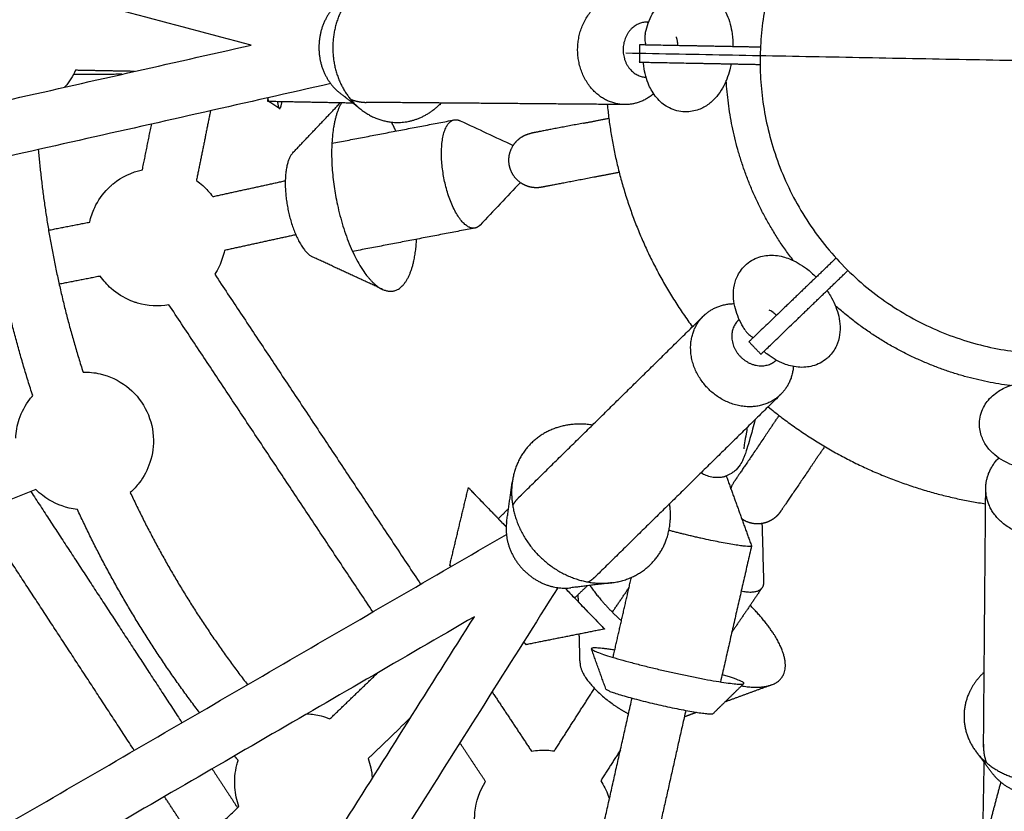
# Model space of a CAD drawing. Units: millimetres. Extents: x -7318 to 6617, y -21199 to 12666.
# Drawn here: x -300 to -14, y -14113 to -13883 of the extents above; entities that cross this region are included whole.
import ezdxf

# ---------------------------------------------------------------- set-up
doc = ezdxf.new("R2010")
doc.units = ezdxf.units.MM

msp = doc.modelspace()

# ---------------------------------------------------------------- linework, layer by layer
for points, weights, degree, knots in [([(6168.877, -14013.233), (6286.613, -7844.356), (117.736, -7726.62), (-6051.14, -7608.883), (-6168.877, -13777.76), (-6286.613, -19946.636), (-117.736, -20064.373), (6051.14, -20182.109), (6168.877, -14013.233)], [1, 0.707106781187, 1, 0.707106781187, 1, 0.707106781187, 1, 0.707106781187, 1], 2, [0, 0, 0, 9691.8133363, 9691.8133363, 19383.6266726, 19383.6266726, 29075.440009, 29075.440009, 38767.2533453, 38767.2533453, 38767.2533453]), ([(84.985, -13897.118), (83.363, -13982.103), (-1.622, -13980.481), (-86.607, -13978.859), (-84.985, -13893.874), (-83.363, -13808.89), (1.622, -13810.512), (86.607, -13812.134), (84.985, -13897.118)], [1, 0.707106781187, 1, 0.707106781187, 1, 0.707106781187, 1, 0.707106781187, 1], 2, [0, 0, 0, 133.5176878, 133.5176878, 267.0353756, 267.0353756, 400.5530633, 400.5530633, 534.0707511, 534.0707511, 534.0707511]), ([(-200.558, -13873.257), (-209.035, -13879.638), (-209.134, -13891.316), (-209.234, -13902.993), (-200.866, -13909.517)], [1, 0.881078375602, 1, 0.881078375602, 1], 2, [-51.6387837, -51.6387837, -51.6387837, -31.2267172, -31.2267172, -10.8146507, -10.8146507, -10.8146507]), ([(-124.29, -13908.038), (-138.136, -13907.92), (-138, -13891.921), (-137.863, -13875.921), (-124.018, -13876.039)], [1, 0.707106781187, 1, 0.707106781187, 1], 2, [99.5159133, 99.5159133, 99.5159133, 124.6486545, 124.6486545, 149.7813958, 149.7813958, 149.7813958]), ([(-206.858, -13877.999), (-213.092, -13882.693), (-213.165, -13891.281), (-213.239, -13899.87), (-207.084, -13904.669)], [1, 0.881078375602, 1, 0.881078375602, 1], 2, [10.3827068, 10.3827068, 10.3827068, 26.1477928, 26.1477928, 41.9128789, 41.9128789, 41.9128789]), ([(-117.389, -13884.11), (-124.272, -13883.573), (-124.777, -13891.526), (-125.284, -13899.506), (-118.379, -13900.072)], [0.998622926784, 0.707796944069, 1, 0.707106781187, 1], 2, [50.2950934, 50.2950934, 50.2950934, 62.8318531, 62.8318531, 75.3982237, 75.3982237, 75.3982237]), ([(-227.936, -13906.733), (-227.943, -13907.165), (-227.942, -13907.165), (-227.941, -13907.165), (-227.932, -13906.742)], [0.922198971304, 0.953817604278, 1, 0.954277340866, 0.922829928983], 2, [-54.2723906, -54.2723906, -54.2723906, -50.3063263, -50.3063263, -46.3797434, -46.3797434, -46.3797434]), ([(-206.62, -13907.556), (-211.779, -13916.429), (-208.159, -13935.342), (-203.931, -13957.431), (-194.673, -13961.717)], [0.957423574004, 0.819299810032, 1, 0.795168723987, 1], 2, [-158.6156194, -158.6156194, -158.6156194, -127.5112638, -127.5112638, -92.2531667, -92.2531667, -92.2531667]), ([(-167.835, -13943.914), (-173.839, -13945.063), (-176.847, -13929.348), (-179.855, -13913.634), (-173.852, -13912.484)], [1, 0.707106781187, 1, 0.707106781187, 1], 2, [50.2654825, 50.2654825, 50.2654825, 75.3982237, 75.3982237, 100.5309649, 100.5309649, 100.5309649]), ([(-136.311, -13913.444), (-145.71, -13915.243), (-149.608, -13915.989), (-151.484, -13916.348), (-151.484, -13916.348)], [1, 0.853553390593, 0.853553390593, 0.853553390593, 0.887445413591], 2, [0, 0, 0, 20.7106781, 20.7106781, 30.6739826, 30.6739826, 30.6739826]), ([(-148.476, -13932.063), (-148.594, -13932.082), (-148.829, -13932.119), (-149.108, -13932.159), (-149.27, -13932.175), (-149.598, -13932.198), (-149.764, -13932.204), (-150.449, -13932.208), (-150.965, -13932.161), (-152.547, -13931.86), (-153.568, -13931.439), (-154.472, -13930.825), (-156.3, -13929.584), (-157.444, -13927.762), (-157.837, -13925.709), (-158.23, -13923.657), (-157.84, -13921.541), (-156.599, -13919.713), (-155.985, -13918.808), (-155.193, -13918.039), (-153.834, -13917.176), (-153.371, -13916.941), (-152.734, -13916.692), (-152.577, -13916.637), (-152.264, -13916.536), (-152.107, -13916.492), (-151.947, -13916.451), (-151.486, -13916.348), (-151.484, -13916.348)], [1, 1, 1, 1, 1, 1, 1, 1, 1, 1, 1, 1, 1, 1.05719095842, 1.17157287525, 1.05719095842, 1, 1, 1, 1, 1, 1, 1, 1, 1, 1, 1, 1, 1], 3, [0, 0, 0, 0, 0.3650577, 0.3650577, 0.8631871, 0.8631871, 1.3720319, 1.3720319, 2.9579366, 2.9579366, 6.3084345, 6.3084345, 6.3084345, 12.7543862, 12.7543862, 12.7543862, 19.200338, 19.200338, 19.200338, 22.7525119, 22.7525119, 24.4338766, 24.4338766, 24.9733503, 24.9733503, 25.5014635, 25.5014635, 25.5090684, 25.5090684, 25.5090684, 25.5090684]), ([(-220.716, -13922.036), (-224.524, -13926.051), (-222.23, -13938.035), (-219.936, -13950.019), (-214.914, -13952.345)], [1, 0.795168723987, 1, 0.795168723987, 1], 2, [54.549886, 54.549886, 54.549886, 75.3982237, 75.3982237, 96.2465614, 96.2465614, 96.2465614]), ([(-133.303, -13929.158), (-142.702, -13930.957), (-146.6, -13931.704), (-148.476, -13932.063), (-148.476, -13932.063)], [1, 0.853553390593, 0.853553390593, 0.853553390593, 0.887445413591], 2, [0, 0, 0, 20.7106781, 20.7106781, 30.6739826, 30.6739826, 30.6739826]), ([(-194.673, -13961.717), (-189.162, -13964.269), (-186.362, -13956.211), (-185.069, -13952.493), (-184.788, -13947.155)], [1, 0.910555287383, 1, 0.956646488452, 0.955319540768], 2, [-92.2531667, -92.2531667, -92.2531667, -69.189875, -69.189875, -58.0111854, -58.0111854, -58.0111854]), ([(-79.018, -13992.251), (-88.892, -14001.958), (-100.109, -13990.548), (-111.326, -13979.139), (-101.452, -13969.432)], [1, 0.707106781187, 1, 0.707106781187, 1], 2, [99.5159133, 99.5159133, 99.5159133, 124.6486545, 124.6486545, 149.7813958, 149.7813958, 149.7813958]), ([(-91.054, -13970.449), (-96.308, -13974.935), (-91.038, -13980.92), (-85.754, -13986.921), (-80.471, -13982.438)], [0.998850190299, 0.70768281894, 1, 0.707106781187, 1], 2, [50.2901969, 50.2901969, 50.2901969, 62.8318531, 62.8318531, 75.3982237, 75.3982237, 75.3982237]), ([(-133.715, -14001.153), (-139.658, -14000.195), (-144.912, -14002.197), (-155.369, -14006.184), (-156.976, -14017.582)], [0.945136233182, 0.941444224302, 1, 0.889834509264, 1], 2, [-91.2462253, -91.2462253, -91.2462253, -79.5931342, -79.5931342, -57.6692765, -57.6692765, -57.6692765]), ([(-83.696, -14004.573), (-89.07, -14012.491), (-91.299, -14015.776), (-92.371, -14017.356), (-92.371, -14017.356)], [1, 0.853553390593, 0.853553390593, 0.853553390593, 0.887445413591], 2, [0, 0, 0, 20.7106781, 20.7106781, 30.6739826, 30.6739826, 30.6739826]), ([(-70.457, -14013.558), (-75.831, -14021.476), (-78.06, -14024.761), (-79.132, -14026.341), (-79.132, -14026.341)], [1, 0.853553390593, 0.853553390593, 0.853553390593, 0.887445413591], 2, [0, 0, 0, 20.7106781, 20.7106781, 30.6739826, 30.6739826, 30.6739826]), ([(-158.765, -14030.692), (-161.656, -14027.69), (-163.941, -14025.32), (-169.737, -14019.306), (-169.742, -14019.311)], [0.963076149097, 0.968535474618, 1, 0.923860123144, 1], 2, [-29.1435682, -29.1435682, -29.1435682, -20.6217185, -20.6217185, 0, 0, 0]), ([(-156.976, -14017.582), (-158.659, -14029.513), (-149.362, -14038.971), (-140.064, -14048.428), (-128.106, -14046.948)], [1, 0.881078375602, 1, 0.881078375602, 1], 2, [-57.6692765, -57.6692765, -57.6692765, -34.8734432, -34.8734432, -12.0776099, -12.0776099, -12.0776099]), ([(12.542, -14019.786), (12.424, -14033.632), (-3.575, -14033.496), (-19.575, -14033.36), (-19.457, -14019.514)], [1, 0.707106781187, 1, 0.707106781187, 1], 2, [99.5159133, 99.5159133, 99.5159133, 124.6486545, 124.6486545, 149.7813958, 149.7813958, 149.7813958]), ([(-79.132, -14026.341), (-79.202, -14026.437), (-79.342, -14026.631), (-79.511, -14026.856), (-79.614, -14026.982), (-79.83, -14027.23), (-79.943, -14027.352), (-80.424, -14027.839), (-80.823, -14028.171), (-82.154, -14029.077), (-83.174, -14029.5), (-84.247, -14029.706), (-86.417, -14030.121), (-88.515, -14029.641), (-90.244, -14028.468), (-90.27, -14028.45), (-90.297, -14028.432), (-90.323, -14028.414)], [1, 1, 1, 1, 1, 1, 1, 1, 1, 1, 1, 1, 1, 1.05719095842, 1.17157287525, 1.16964220346, 1.16772782573, 1.16582974207], 3, [0, 0, 0, 0, 0.3650577, 0.3650577, 0.8631871, 0.8631871, 1.3720319, 1.3720319, 2.9579366, 2.9579366, 6.3084345, 6.3084345, 6.3084345, 12.7543862, 12.7543862, 12.7543862, 12.8631886, 12.8631886, 12.8631886, 12.8631886]), ([(-158.643, -14029.394), (-159.733, -14037.122), (-153.711, -14043.247), (-147.69, -14049.371), (-139.945, -14048.413)], [1, 0.881078375602, 1, 0.881078375602, 1], 2, [10.3827068, 10.3827068, 10.3827068, 26.1477928, 26.1477928, 41.9128789, 41.9128789, 41.9128789]), ([(-87.529, -14036.299), (-88.427, -14037.173), (-103.682, -14033.67), (-107.916, -14032.698), (-111.49, -14031.726)], [1, 0.714760963981, 1, 0.900262504522, 0.870274003733], 2, [50.2654825, 50.2654825, 50.2654825, 75.0499326, 75.0499326, 83.7161342, 83.7161342, 83.7161342]), ([(-130.201, -14060.391), (-130.193, -14060.389), (-135.979, -14054.37), (-138.443, -14051.806), (-141.604, -14048.52)], [1, 0.923860123144, 1, 0.96608210959, 0.962382899256], 2, [-82.486874, -82.486874, -82.486874, -61.8651555, -61.8651555, -52.6788366, -52.6788366, -52.6788366]), ([(-81.69, -14076.622), (-74.85, -14074.112), (-79.311, -14064.9), (-81.908, -14059.535), (-87.904, -14053.513)], [1, 0.910555287383, 1, 0.945887958876, 0.957249055491], 2, [-108.708986, -108.708986, -108.708986, -81.5317395, -81.5317395, -65.0901161, -65.0901161, -65.0901161]), ([(-134.004, -14066.159), (-133.415, -14067.791), (-112.208, -14072.627), (-91.001, -14077.463), (-89.762, -14076.248)], [1, 0.722184630057, 1, 0.722184630057, 1], 2, [-133.2255647, -133.2255647, -133.2255647, -100.3803892, -100.3803892, -67.5352138, -67.5352138, -67.5352138]), ([(-137.304, -14070.332), (-137.157, -14075.865), (-127.061, -14082.716), (-125.173, -14083.998), (-123.223, -14085.027)], [1, 0.795168723987, 1, 0.954034103356, 0.928698490284], 2, [54.549886, 54.549886, 54.549886, 75.3982237, 75.3982237, 80.0767696, 80.0767696, 80.0767696]), ([(-19.909, -14072.913), (-22.785, -14075.569), (-24.306, -14078.964), (-28.334, -14087.957), (-22.239, -14096.054)], [0.946893005509, 0.955349406013, 1, 0.889834509264, 1], 2, [-79.2267052, -79.2267052, -79.2267052, -71.2700573, -71.2700573, -51.6387837, -51.6387837, -51.6387837]), ([(-129.79, -14077.829), (-129.375, -14078.979), (-114.437, -14082.386), (-99.499, -14085.792), (-98.62, -14084.938)], [1, 0.722257556295, 1, 0.722257556295, 1], 2, [51.6518987, 51.6518987, 51.6518987, 76.0914318, 76.0914318, 100.5309649, 100.5309649, 100.5309649]), ([(-22.239, -14096.054), (-15.858, -14104.531), (-4.181, -14104.631), (7.496, -14104.73), (14.021, -14096.363)], [1, 0.881078375602, 1, 0.881078375602, 1], 2, [-51.6387837, -51.6387837, -51.6387837, -31.2267172, -31.2267172, -10.8146507, -10.8146507, -10.8146507]), ([(-17.497, -14102.354), (-12.804, -14108.589), (-4.215, -14108.662), (4.374, -14108.735), (9.172, -14102.581)], [1, 0.881078375602, 1, 0.881078375602, 1], 2, [10.3827068, 10.3827068, 10.3827068, 26.1477928, 26.1477928, 41.9128789, 41.9128789, 41.9128789])]:
    msp.add_rational_spline(points, weights, degree=degree, knots=knots)
for points, degree in [([(-232.858, -13890.77), (-512.795, -13816.434), (-792.732, -13742.099)], 2), ([(-117.804, -13884.092), (-117.593, -13884.094), (-117.382, -13884.096)], 2), ([(-805.942, -14020.149), (-519.4, -13955.459), (-232.859, -13890.769)], 2), ([(-119.993, -13890.706), (-120.04, -13893.205), (-120.088, -13895.705)], 2), ([(-118.355, -13890.736), (-118.344, -13890.588), (-118.333, -13890.439), (-118.321, -13890.289)], 3), ([(-84.9, -13891.375), (-94.948, -13891.184), (-104.995, -13890.992)], 2), ([(124.031, -13897.863), (0, -13895.496), (-124.031, -13893.129)], 2), ([(-118.908, -13895.816), (-118.91, -13895.787), (-118.913, -13895.757), (-118.915, -13895.727)], 3), ([(-105.091, -13895.991), (-95.043, -13896.183), (-84.995, -13896.374)], 2), ([(-270.419, -13899.25), (-277.427, -13899.265), (-284.435, -13899.28)], 2), ([(-266.691, -13898.408), (-275.26, -13898.244), (-283.829, -13898.081)], 2), ([(-209.746, -13901.954), (-502.121, -13967.961), (-794.496, -14033.968)], 2), ([(-200.866, -13909.517), (-203.975, -13907.093), (-207.084, -13904.669)], 2), ([(-227.942, -13907.165), (-227.954, -13907.157), (-227.967, -13907.148)], 2), ([(-203.3, -13907.619), (-215.634, -13907.384), (-227.967, -13907.148)], 2), ([(-224.657, -13909.184), (-226.188, -13908.158), (-227.718, -13907.132)], 2), ([(-220.716, -13922.036), (-213.846, -13914.792), (-206.977, -13907.548)], 2), ([(-124.29, -13908.038), (-161.873, -13907.718), (-199.456, -13907.398)], 2), ([(-177.976, -13908.103), (-178.089, -13908.1), (-178.202, -13908.098)], 2), ([(-244.652, -13909.835), (-246.699, -13919.978), (-248.746, -13930.121)], 2), ([(-264.43, -13926.957), (-263.092, -13920.326), (-261.754, -13913.695)], 2), ([(-209.395, -13919.288), (-191.623, -13915.886), (-173.852, -13912.484)], 2), ([(-172.156, -13912.74), (-167.009, -13915.123), (-161.863, -13917.507), (-156.716, -13919.89)], 3), ([(-244.014, -13934.775), (-233.472, -13932.469), (-222.931, -13930.163)], 2), ([(-154.646, -13930.703), (-158.548, -13934.819), (-162.451, -13938.934), (-166.354, -13943.05)], 3), ([(-291.692, -13944.526), (-285.716, -13943.354), (-279.74, -13942.183)], 2), ([(-219.865, -13945.871), (-230.229, -13948.138), (-240.593, -13950.405)], 2), ([(-167.835, -13943.914), (-185.607, -13947.316), (-203.379, -13950.717)], 2), ([(-194.673, -13961.717), (-204.794, -13957.031), (-214.914, -13952.345)], 2), ([(-62.947, -13952.616), (-70.188, -13959.585), (-77.428, -13966.554)], 2), ([(-243.408, -13957.35), (-213.512, -14002.363), (-183.615, -14047.375)], 2), ([(-73.961, -13970.157), (-66.72, -13963.187), (-59.48, -13956.218)], 2), ([(-276.66, -13957.884), (-282.637, -13959.055), (-288.614, -13960.227)], 2), ([(-197.479, -14055.421), (-227.108, -14010.812), (-256.736, -13966.203)], 2), ([(-155.055, -14022.13), (-128.253, -13995.781), (-101.452, -13969.432)], 2), ([(-91.364, -13970.733), (-91.213, -13970.584), (-91.061, -13970.435)], 2), ([(-88.235, -13976.956), (-86.501, -13978.758), (-84.768, -13980.559)], 2), ([(-87.055, -13975.821), (-87.152, -13975.708), (-87.25, -13975.594), (-87.348, -13975.48)], 3), ([(-83.854, -13979.803), (-83.877, -13979.784), (-83.9, -13979.765), (-83.922, -13979.745)], 3), ([(-83.865, -13979.689), (-83.873, -13979.718), (-83.88, -13979.747), (-83.887, -13979.776)], 3), ([(-79.018, -13992.251), (-105.819, -14018.6), (-132.621, -14044.949)], 2), ([(-94.904, -14015.936), (-94.88, -14015.924), (-94.864, -14015.914), (-94.854, -14015.905)], 3), ([(-94.846, -14015.888), (-91.177, -14026.049), (-87.508, -14036.209)], 2), ([(-295.368, -14019.882), (-326.628, -14032.137), (-357.888, -14044.392)], 2), ([(-175.149, -14041.877), (-172.446, -14030.594), (-169.742, -14019.311)], 2), ([(-158.643, -14029.394), (-157.809, -14023.488), (-156.976, -14017.582)], 2), ([(-20.097, -14094.68), (-19.777, -14057.097), (-19.457, -14019.514)], 2), ([(-296.824, -14020.453), (-274.881, -14054.029), (-252.938, -14087.606)], 2), ([(-161.075, -14028.33), (-159.579, -14026.891), (-158.084, -14025.451)], 2), ([(-266.796, -14095.648), (-289.417, -14061.034), (-312.037, -14026.42)], 2), ([(-84.456, -14029.743), (-84.306, -14035.412), (-84.155, -14041.082), (-84.005, -14046.752)], 3), ([(-677.043, -14333.734), (-417.872, -14183.325), (-158.7, -14032.915)], 2), ([(-87.503, -14036.257), (-92.007, -14056.004), (-96.51, -14075.75)], 2), ([(-127.709, -14068.638), (-125.058, -14057.013), (-122.407, -14045.387)], 2), ([(-143.747, -14048.377), (-303.814, -14301.792), (-463.88, -14555.206)], 2), ([(-128.106, -14046.948), (-134.025, -14047.68), (-139.945, -14048.413)], 2), ([(-135.179, -14047.82), (-137.033, -14049.604), (-138.887, -14051.389)], 2), ([(-127.922, -14055.494), (-125.505, -14051.931), (-123.087, -14048.369)], 2), ([(-84.441, -14048.41), (-88.834, -14054.882), (-93.226, -14061.354)], 2), ([(-137.776, -14052.542), (-137.804, -14051.458), (-137.833, -14050.374)], 2), ([(-167.996, -14056.81), (-418.504, -14202.191), (-669.011, -14347.572)], 2), ([(-477.407, -14546.661), (-322.702, -14301.734), (-167.997, -14056.808)], 2), ([(-130.201, -14060.391), (-141.579, -14062.661), (-152.957, -14064.932)], 2), ([(-137.304, -14070.332), (-137.416, -14066.092), (-137.529, -14061.853)], 2), ([(-129.79, -14077.829), (-131.893, -14072.005), (-133.996, -14066.181)], 2), ([(-209.969, -14086.497), (-202.997, -14079.786), (-196.026, -14073.076)], 2), ([(-89.762, -14076.248), (-94.191, -14080.593), (-98.62, -14084.937)], 2), ([(-81.69, -14076.622), (-88.443, -14079.101), (-95.197, -14081.579)], 2), ([(-162.856, -14078.63), (-157.131, -14087.25), (-151.406, -14095.87)], 2), ([(-144.77, -14095.815), (-138.947, -14086.731), (-133.124, -14077.648)], 2), ([(-139.266, -14156.443), (-130.732, -14118.455), (-122.199, -14080.468)], 2), ([(-186.519, -14086.133), (-192.695, -14092.078), (-198.871, -14098.022)], 2), ([(-106.599, -14084.025), (-114.272, -14118.182), (-121.945, -14152.338)], 2), ([(-103.387, -14084.585), (-105.206, -14085.253), (-107.024, -14085.92)], 2), ([(-164.734, -14104.722), (-168.476, -14099.087), (-172.219, -14093.453)], 2), ([(-125.582, -14095.53), (-128.44, -14099.988), (-131.298, -14104.447)], 2), ([(-17.497, -14102.354), (-19.868, -14099.204), (-22.239, -14096.054)], 2), ([(-20.342, -14122.852), (-20.116, -14111.014), (-19.89, -14099.175)], 2), ([(-244.173, -14101.019), (-240.482, -14106.667), (-236.791, -14112.315)], 2), ([(-19.821, -14122.86), (-17.435, -14113.873), (-15.049, -14104.887)], 2), ([(-248.524, -14123.608), (-253.278, -14116.335), (-258.031, -14109.061)], 2), ([(-284.767, -14158.493), (-260.573, -14135.206), (-236.38, -14111.919)], 2)]:
    msp.add_open_spline(points, degree=degree)
for points, knots in [([(-118.394, -13887.558), (-118.314, -13887.185), (-118.225, -13886.815), (-117.629, -13884.549), (-116.931, -13882.767), (-116.016, -13881.157), (-115.515, -13880.277), (-114.948, -13879.446), (-114.31, -13878.685), (-113.623, -13877.863), (-112.85, -13877.118), (-111.989, -13876.48), (-111.11, -13875.827), (-110.146, -13875.29), (-109.107, -13874.902), (-107.881, -13874.445), (-106.584, -13874.208), (-105.264, -13874.219), (-105.127, -13874.22), (-104.99, -13874.224), (-104.734, -13874.236), (-104.614, -13874.244), (-104.495, -13874.253), (-102.916, -13874.383), (-101.408, -13874.865), (-100.05, -13875.645), (-99.461, -13875.983), (-98.908, -13876.372), (-98.391, -13876.804), (-97.24, -13877.77), (-96.292, -13878.937), (-95.532, -13880.224), (-95.202, -13880.783), (-94.906, -13881.365), (-94.643, -13881.967), (-93.898, -13883.672), (-93.409, -13885.535), (-92.98, -13888.713), (-92.904, -13889.961), (-92.915, -13891.222)], [30.9473883, 30.9473883, 30.9473883, 30.9473883, 32.110918, 32.110918, 38.1338764, 38.1338764, 38.1338764, 41.4320475, 41.4320475, 41.4320475, 44.9894785, 44.9894785, 44.9894785, 48.6216374, 48.6216374, 48.6216374, 52.9053077, 52.9053077, 52.9053077, 53.3493026, 53.3493026, 53.7381906, 53.7381906, 53.7381906, 58.8695468, 58.8695468, 58.8695468, 61.0930048, 61.0930048, 61.0930048, 66.0645531, 66.0645531, 66.0645531, 68.2174583, 68.2174583, 68.2174583, 74.3302479, 74.3302479, 78.1542937, 78.1542937, 78.1542937, 78.1542937]), ([(-118.394, -13887.558), (-118.426, -13887.702), (-118.45, -13887.846), (-118.504, -13888.26), (-118.518, -13888.526), (-118.51, -13889.31), (-118.437, -13889.811), (-118.321, -13890.289)], [-6.1537833, -6.1537833, -6.1537833, -6.1537833, -5.2382648, -5.2382648, -3.4922352, -3.4922352, 0, 0, 0, 0]), ([(-108.915, -13890.917), (-108.918, -13890.456), (-108.949, -13890.018), (-109.092, -13888.958), (-109.25, -13888.499), (-109.305, -13888.374), (-109.311, -13888.358), (-109.316, -13888.348), (-109.319, -13888.343)], [13.1950155, 13.1950155, 13.1950155, 13.1950155, 14.6462263, 14.6462263, 17.1904536, 17.1904536, 17.1904536, 17.4973393, 17.4973393, 17.4973393, 17.4973393]), ([(-106.667, -13910.168), (-106.804, -13910.167), (-106.94, -13910.163), (-107.197, -13910.151), (-107.316, -13910.143), (-107.436, -13910.133), (-109.014, -13910.004), (-110.522, -13909.521), (-111.881, -13908.742), (-112.47, -13908.404), (-113.023, -13908.015), (-113.539, -13907.582), (-114.691, -13906.616), (-115.639, -13905.449), (-116.399, -13904.163), (-116.729, -13903.604), (-117.024, -13903.021), (-117.287, -13902.42), (-118.033, -13900.714), (-118.521, -13898.852), (-118.834, -13896.539), (-118.875, -13896.178), (-118.908, -13895.816)], [0, 0, 0, 0, 0.4439949, 0.4439949, 0.8328828, 0.8328828, 0.8328828, 5.964239, 5.964239, 5.964239, 8.187697, 8.187697, 8.187697, 13.1592453, 13.1592453, 13.1592453, 15.3121506, 15.3121506, 15.3121506, 21.4249402, 21.4249402, 22.5443574, 22.5443574, 22.5443574, 22.5443574]), ([(-93.41, -13896.214), (-93.522, -13896.795), (-93.653, -13897.37), (-94.301, -13899.838), (-95, -13901.62), (-95.915, -13903.23), (-96.415, -13904.11), (-96.983, -13904.941), (-97.62, -13905.702), (-98.308, -13906.523), (-99.081, -13907.268), (-99.941, -13907.907), (-100.821, -13908.56), (-101.784, -13909.096), (-102.823, -13909.484), (-104.049, -13909.942), (-105.347, -13910.179), (-106.667, -13910.168)], [83.2147909, 83.2147909, 83.2147909, 83.2147909, 85.0162257, 85.0162257, 91.0391841, 91.0391841, 91.0391841, 94.3373552, 94.3373552, 94.3373552, 97.8947862, 97.8947862, 97.8947862, 101.5269451, 101.5269451, 101.5269451, 105.8106155, 105.8106155, 105.8106155, 105.8106155]), ([(-283.835, -13898.081), (-284.62, -13899.79), (-285.643, -13901.382), (-286.877, -13902.809), (-286.932, -13902.873), (-286.987, -13902.936), (-287.043, -13902.999)], [-43.9770743, -43.9770743, -43.9770743, -43.9770743, -38.2982411, -38.2982411, -38.2982411, -38.0454468, -38.0454468, -38.0454468, -38.0454468]), ([(-279.74, -13942.18), (-279.418, -13940.73), (-278.936, -13939.318), (-278.299, -13937.969), (-277.33, -13935.915), (-276.017, -13934.042), (-274.419, -13932.429), (-274.161, -13932.168), (-273.896, -13931.915), (-273.392, -13931.46), (-273.155, -13931.255), (-272.913, -13931.057), (-270.45, -13929.033), (-267.541, -13927.627), (-264.427, -13926.956)], [-23.1780328, -23.1780328, -23.1780328, -23.1780328, -18.6948318, -18.6948318, -18.6948318, -11.8648994, -11.8648994, -11.8648994, -10.765428, -10.765428, -9.8268451, -9.8268451, -9.8268451, -0.2170258, -0.2170258, -0.2170258, -0.2170258]), ([(-248.746, -13930.122), (-248.112, -13930.565), (-247.503, -13931.046), (-246.923, -13931.562), (-245.838, -13932.526), (-244.864, -13933.604), (-244.016, -13934.775)], [16.3612142, 16.3612142, 16.3612142, 16.3612142, 18.6948318, 18.6948318, 18.6948318, 23.060119, 23.060119, 23.060119, 23.060119]), ([(-240.597, -13950.406), (-240.915, -13952.006), (-241.428, -13953.564), (-242.127, -13955.045), (-242.504, -13955.842), (-242.932, -13956.612), (-243.408, -13957.35)], [-86.8236013, -86.8236013, -86.8236013, -86.8236013, -81.8993891, -81.8993891, -81.8993891, -79.2494827, -79.2494827, -79.2494827, -79.2494827]), ([(-89.331, -13973.6), (-89.537, -13973.28), (-89.736, -13972.956), (-90.917, -13970.932), (-91.683, -13969.178), (-92.175, -13967.393), (-92.444, -13966.416), (-92.63, -13965.427), (-92.717, -13964.438), (-92.812, -13963.371), (-92.792, -13962.298), (-92.635, -13961.238), (-92.475, -13960.154), (-92.173, -13959.093), (-91.712, -13958.085), (-91.169, -13956.894), (-90.42, -13955.809), (-89.478, -13954.883), (-89.381, -13954.788), (-89.281, -13954.694), (-89.091, -13954.521), (-89.001, -13954.442), (-88.91, -13954.364), (-87.702, -13953.34), (-86.295, -13952.615), (-84.783, -13952.205), (-84.128, -13952.027), (-83.461, -13951.911), (-82.79, -13951.852), (-81.293, -13951.721), (-79.798, -13951.876), (-78.35, -13952.248), (-77.722, -13952.41), (-77.101, -13952.613), (-76.49, -13952.852), (-74.757, -13953.531), (-73.094, -13954.503), (-70.543, -13956.446), (-69.606, -13957.276), (-68.722, -13958.176)], [30.9473883, 30.9473883, 30.9473883, 30.9473883, 32.110918, 32.110918, 38.1338764, 38.1338764, 38.1338764, 41.4320475, 41.4320475, 41.4320475, 44.9894785, 44.9894785, 44.9894785, 48.6216374, 48.6216374, 48.6216374, 52.9053077, 52.9053077, 52.9053077, 53.3493026, 53.3493026, 53.7381906, 53.7381906, 53.7381906, 58.8695468, 58.8695468, 58.8695468, 61.0930048, 61.0930048, 61.0930048, 66.0645531, 66.0645531, 66.0645531, 68.2174583, 68.2174583, 68.2174583, 74.3302479, 74.3302479, 78.155108, 78.155108, 78.155108, 78.155108]), ([(-256.736, -13966.203), (-259.766, -13966.738), (-262.881, -13966.567), (-265.838, -13965.7), (-266.138, -13965.612), (-266.436, -13965.517), (-267.079, -13965.296), (-267.422, -13965.167), (-267.761, -13965.028), (-269.864, -13964.172), (-271.806, -13962.963), (-273.503, -13961.453), (-274.697, -13960.391), (-275.757, -13959.193), (-276.662, -13957.884)], [-62.6676844, -62.6676844, -62.6676844, -62.6676844, -53.3777122, -53.3777122, -53.3777122, -52.4391293, -52.4391293, -51.3396579, -51.3396579, -51.3396579, -44.5097255, -44.5097255, -44.5097255, -39.7065212, -39.7065212, -39.7065212, -39.7065212]), ([(-65.544, -13962.055), (-65.212, -13962.545), (-64.897, -13963.044), (-63.611, -13965.247), (-62.845, -13967.001), (-62.354, -13968.786), (-62.085, -13969.763), (-61.899, -13970.752), (-61.811, -13971.741), (-61.717, -13972.808), (-61.737, -13973.881), (-61.893, -13974.941), (-62.054, -13976.025), (-62.356, -13977.086), (-62.816, -13978.094), (-63.359, -13979.285), (-64.109, -13980.37), (-65.05, -13981.296)], [83.2147909, 83.2147909, 83.2147909, 83.2147909, 85.0162257, 85.0162257, 91.0391841, 91.0391841, 91.0391841, 94.3373552, 94.3373552, 94.3373552, 97.8947862, 97.8947862, 97.8947862, 101.5269451, 101.5269451, 101.5269451, 105.8106155, 105.8106155, 105.8106155, 105.8106155]), ([(-80.252, -13969.273), (-80.58, -13968.95), (-80.912, -13968.661), (-81.763, -13968.013), (-82.199, -13967.8), (-82.326, -13967.75), (-82.346, -13967.742), (-82.357, -13967.738), (-82.361, -13967.737)], [13.194367, 13.194367, 13.194367, 13.194367, 14.6462263, 14.6462263, 17.1904536, 17.1904536, 17.1904536, 17.5761799, 17.5761799, 17.5761799, 17.5761799]), ([(-89.331, -13973.6), (-89.251, -13973.725), (-89.166, -13973.844), (-88.912, -13974.174), (-88.733, -13974.373), (-88.173, -13974.921), (-87.768, -13975.224), (-87.348, -13975.48)], [-6.1537833, -6.1537833, -6.1537833, -6.1537833, -5.2382648, -5.2382648, -3.4922352, -3.4922352, 0, 0, 0, 0]), ([(-65.05, -13981.296), (-65.148, -13981.391), (-65.247, -13981.485), (-65.437, -13981.658), (-65.527, -13981.737), (-65.619, -13981.815), (-66.827, -13982.839), (-68.234, -13983.564), (-69.746, -13983.974), (-70.401, -13984.151), (-71.067, -13984.268), (-71.738, -13984.327), (-73.236, -13984.458), (-74.731, -13984.303), (-76.178, -13983.931), (-76.807, -13983.769), (-77.428, -13983.566), (-78.039, -13983.327), (-79.772, -13982.648), (-81.434, -13981.676), (-83.291, -13980.262), (-83.575, -13980.036), (-83.854, -13979.803)], [0, 0, 0, 0, 0.4439949, 0.4439949, 0.8328828, 0.8328828, 0.8328828, 5.964239, 5.964239, 5.964239, 8.187697, 8.187697, 8.187697, 13.1592453, 13.1592453, 13.1592453, 15.3121506, 15.3121506, 15.3121506, 21.4249402, 21.4249402, 22.5443574, 22.5443574, 22.5443574, 22.5443574]), ([(-281.676, -13985.75), (-280.023, -13985.713), (-278.367, -13985.881), (-276.746, -13986.253), (-273.965, -13986.892), (-271.353, -13988.119), (-269.086, -13989.851), (-266.819, -13991.582), (-264.949, -13993.779), (-263.6, -13996.294), (-262.261, -13998.79), (-261.469, -14001.541), (-261.274, -14004.366), (-261.272, -14004.395), (-261.27, -14004.424), (-261.268, -14004.453), (-261.101, -14007.02), (-261.432, -14009.595), (-262.241, -14012.036), (-262.94, -14014.144), (-263.984, -14016.12), (-265.332, -14017.885), (-266.117, -14018.913), (-266.999, -14019.861), (-267.965, -14020.716)], [-76.8421689, -76.8421689, -76.8421689, -76.8421689, -71.8356119, -71.8356119, -71.8356119, -63.2441553, -63.2441553, -63.2441553, -54.6526987, -54.6526987, -54.6526987, -46.1255445, -46.1255445, -46.1255445, -46.0385989, -46.0385989, -46.0385989, -38.2982411, -38.2982411, -38.2982411, -31.6220776, -31.6220776, -31.6220776, -27.7302153, -27.7302153, -27.7302153, -27.7302153]), ([(-7.939, -14013.891), (-8.311, -14013.81), (-8.681, -14013.721), (-10.947, -14013.126), (-12.729, -14012.427), (-14.339, -14011.512), (-15.22, -14011.012), (-16.05, -14010.444), (-16.812, -14009.807), (-17.633, -14009.119), (-18.378, -14008.346), (-19.017, -14007.486), (-19.67, -14006.606), (-20.206, -14005.642), (-20.594, -14004.603), (-21.051, -14003.377), (-21.289, -14002.08), (-21.277, -14000.76), (-21.276, -14000.623), (-21.272, -14000.486), (-21.26, -14000.23), (-21.253, -14000.11), (-21.243, -13999.991), (-21.113, -13998.412), (-20.631, -13996.905), (-19.851, -13995.546), (-19.514, -13994.957), (-19.125, -13994.404), (-18.692, -13993.888), (-17.726, -13992.736), (-16.559, -13991.788), (-15.272, -13991.028), (-14.714, -13990.698), (-14.131, -13990.402), (-13.529, -13990.14), (-11.824, -13989.394), (-9.962, -13988.905), (-6.783, -13988.476), (-5.535, -13988.4), (-4.274, -13988.411)], [30.9473883, 30.9473883, 30.9473883, 30.9473883, 32.110918, 32.110918, 38.1338764, 38.1338764, 38.1338764, 41.4320475, 41.4320475, 41.4320475, 44.9894785, 44.9894785, 44.9894785, 48.6216374, 48.6216374, 48.6216374, 52.9053077, 52.9053077, 52.9053077, 53.3493026, 53.3493026, 53.7381906, 53.7381906, 53.7381906, 58.8695468, 58.8695468, 58.8695468, 61.0930048, 61.0930048, 61.0930048, 66.0645531, 66.0645531, 66.0645531, 68.2174583, 68.2174583, 68.2174583, 74.3302479, 74.3302479, 78.1542937, 78.1542937, 78.1542937, 78.1542937]), ([(-301.212, -14004.987), (-301.14, -14003.108), (-300.804, -14001.245), (-300.211, -13999.454), (-299.512, -13997.346), (-298.468, -13995.369), (-297.12, -13993.605), (-296.852, -13993.254), (-296.572, -13992.912), (-296.281, -13992.579)], [-107.2215749, -107.2215749, -107.2215749, -107.2215749, -101.5423963, -101.5423963, -101.5423963, -94.8662329, -94.8662329, -94.8662329, -93.5356345, -93.5356345, -93.5356345, -93.5356345]), ([(-86.446, -13999.553), (-86.701, -14000.53), (-86.951, -14001.469), (-87.193, -14002.362), (-87.903, -14004.977), (-88.495, -14007.014), (-89.123, -14008.922), (-89.208, -14009.173), (-89.378, -14009.659), (-89.46, -14009.888), (-89.644, -14010.374), (-89.759, -14010.667), (-90.044, -14011.331), (-90.247, -14011.777), (-90.892, -14012.865), (-91.323, -14013.477), (-91.975, -14014.111), (-92.119, -14014.251), (-92.27, -14014.388), (-92.712, -14014.758), (-93.018, -14014.981), (-93.34, -14015.183), (-93.878, -14015.52), (-94.458, -14015.794), (-95.066, -14015.998)], [114.5579817, 114.5579817, 114.5579817, 114.5579817, 118.2259598, 118.2259598, 118.2259598, 129.0624458, 129.0624458, 130.8100035, 130.8100035, 132.5454965, 132.5454965, 134.4616995, 134.4616995, 137.1744938, 137.1744938, 140.0425579, 140.0425579, 140.0425579, 140.7013392, 140.7013392, 141.8840216, 141.8840216, 141.8840216, 143.8562805, 143.8562805, 143.8562805, 143.8562805]), ([(-88.723, -14001.793), (-88.848, -14002.447), (-88.963, -14003.068), (-89.067, -14003.651), (-89.427, -14005.659), (-89.675, -14007.383), (-89.733, -14008.011), (-89.736, -14008.07), (-89.736, -14008.07)], [17.0359235, 17.0359235, 17.0359235, 17.0359235, 19.8502707, 19.8502707, 19.8502707, 29.8148579, 29.8148579, 31.5457908, 31.5457908, 31.5457908, 31.5457908]), ([(-102.157, -14015), (-101.887, -14015.17), (-101.568, -14015.345), (-100.704, -14015.733), (-100.133, -14015.929), (-98.922, -14016.209), (-98.311, -14016.286), (-97.176, -14016.332), (-96.667, -14016.301), (-95.824, -14016.195), (-95.491, -14016.121), (-95.184, -14016.036), (-95.121, -14016.017), (-95.067, -14015.999)], [-17.7908434, -17.7908434, -17.7908434, -17.7908434, -16.4459686, -16.4459686, -14.620705, -14.620705, -12.7975808, -12.7975808, -10.9744566, -10.9744566, -9.1492326, -9.1492326, -8.5820788, -8.5820788, -8.5820788, -8.5820788]), ([(-93.462, -14019.716), (-93.36, -14019.347), (-93.232, -14018.986), (-93.011, -14018.483), (-92.94, -14018.333), (-92.789, -14018.041), (-92.71, -14017.898), (-92.625, -14017.755), (-92.373, -14017.359), (-92.371, -14017.356)], [23.1873824, 23.1873824, 23.1873824, 23.1873824, 24.4300186, 24.4300186, 24.9690946, 24.9690946, 25.4968185, 25.4968185, 25.5090745, 25.5090745, 25.5090745, 25.5090745]), ([(-283.325, -14025.634), (-284.124, -14025.55), (-284.919, -14025.418), (-285.706, -14025.237), (-288.487, -14024.597), (-291.099, -14023.371), (-293.366, -14021.639), (-294.074, -14021.098), (-294.744, -14020.511), (-295.372, -14019.883)], [-11.0216274, -11.0216274, -11.0216274, -11.0216274, -8.5914566, -8.5914566, -8.5914566, 0, 0, 0, 2.6860623, 2.6860623, 2.6860623, 2.6860623]), ([(-216.571, -14085.001), (-215.198, -14085.074), (-213.832, -14085.288), (-212.496, -14085.643), (-211.633, -14085.872), (-210.789, -14086.158), (-209.968, -14086.498)], [59.0794642, 59.0794642, 59.0794642, 59.0794642, 63.2441553, 63.2441553, 63.2441553, 65.9321545, 65.9321545, 65.9321545, 65.9321545]), ([(-151.405, -14095.87), (-150.643, -14095.735), (-149.874, -14095.645), (-149.099, -14095.6), (-147.649, -14095.515), (-146.197, -14095.588), (-144.769, -14095.816)], [16.3622165, 16.3622165, 16.3622165, 16.3622165, 18.6948318, 18.6948318, 18.6948318, 23.0615294, 23.0615294, 23.0615294, 23.0615294]), ([(-236.383, -14111.921), (-237.036, -14110.158), (-237.439, -14108.308), (-237.576, -14106.426), (-237.737, -14104.211), (-237.528, -14101.986), (-236.959, -14099.84), (-236.845, -14099.414), (-236.718, -14098.991), (-236.577, -14098.574)], [19.2669047, 19.2669047, 19.2669047, 19.2669047, 24.9459142, 24.9459142, 24.9459142, 31.6220776, 31.6220776, 31.6220776, 32.9500482, 32.9500482, 32.9500482, 32.9500482]), ([(-198.874, -14098.025), (-198.221, -14099.789), (-197.818, -14101.639), (-197.681, -14103.52), (-197.675, -14103.606), (-197.669, -14103.691), (-197.664, -14103.777)], [-43.9770743, -43.9770743, -43.9770743, -43.9770743, -38.2982411, -38.2982411, -38.2982411, -38.0405714, -38.0405714, -38.0405714, -38.0405714]), ([(-164.794, -14126.315), (-165.592, -14125.062), (-166.251, -14123.721), (-166.754, -14122.317), (-167.521, -14120.178), (-167.918, -14117.926), (-167.928, -14115.655), (-167.93, -14115.288), (-167.921, -14114.922), (-167.887, -14114.243), (-167.864, -14113.931), (-167.834, -14113.62), (-167.524, -14110.448), (-166.46, -14107.397), (-164.733, -14104.721)], [103.2279593, 103.2279593, 103.2279593, 103.2279593, 107.7142828, 107.7142828, 107.7142828, 114.5442152, 114.5442152, 114.5442152, 115.6436866, 115.6436866, 116.5822695, 116.5822695, 116.5822695, 126.1899149, 126.1899149, 126.1899149, 126.1899149]), ([(-131.301, -14104.451), (-130.394, -14105.807), (-129.655, -14107.272), (-129.102, -14108.814), (-128.988, -14109.134), (-128.881, -14109.456), (-128.783, -14109.78)], [39.5855133, 39.5855133, 39.5855133, 39.5855133, 44.5097255, 44.5097255, 44.5097255, 45.5308881, 45.5308881, 45.5308881, 45.5308881])]:
    msp.add_open_spline(points, degree=3, knots=knots)
for points, weights in [([(-104.995, -13890.992), (-119.993, -13890.706), (-119.993, -13890.706)], [1, 0.707106781187, 1]), ([(-118.321, -13890.289), (-118.367, -13890.51), (-118.402, -13890.733)], [1, 0.997681853773, 0.996170587857]), ([(-120.088, -13895.705), (-120.088, -13895.705), (-105.091, -13895.991)], [1, 0.707106781187, 1]), ([(-118.379, -13900.072), (-118.251, -13900.082), (-118.123, -13900.087)], [1, 0.999706415943, 0.999755508963]), ([(-75.359, -13953.341), (-93.139, -13930.178), (-94.839, -13901.028)], [0.856219037941, 0.871183287938, 0.970152940274]), ([(-205.367, -13905.85), (-205.408, -13905.894), (-205.449, -13905.938)], [1, 0.998494389118, 0.997010912202]), ([(-115.938, -13904.893), (-119.663, -13908.077), (-124.29, -13908.038)], [0.86245013919, 0.880788927176, 1]), ([(-228.089, -13906.095), (-228.015, -13906.484), (-227.935, -13906.733)], [0.892521583405, 0.905674654246, 0.923267327236]), ([(-227.95, -13906.064), (-227.969, -13907.148), (-227.967, -13907.148)], [0.891395528116, 0.927997011764, 1]), ([(-227.967, -13907.148), (-227.965, -13907.148), (-227.942, -13906.065)], [1, 0.928035156084, 0.891434318073]), ([(-227.932, -13906.735), (-227.926, -13906.473), (-227.917, -13906.057)], [0.922332640511, 0.904077730529, 0.890667911746]), ([(-227.716, -13907.134), (-227.684, -13907.154), (-227.653, -13907.154)], [0.980363436194, 0.989828484491, 1]), ([(-225.205, -13907.201), (-224.963, -13908.979), (-224.657, -13909.184)], [0.887303362244, 0.920886107703, 1]), ([(-224.657, -13909.184), (-224.274, -13909.441), (-223.885, -13907.226)], [1, 0.948266286939, 0.964632481441]), ([(-203.97, -13906.483), (-202.204, -13907.205), (-200.334, -13907.359)], [0.98308037479, 0.98253352536, 1]), ([(-200.334, -13907.359), (-199.895, -13907.395), (-199.456, -13907.398)], [1, 0.999496951478, 1]), ([(-191.688, -13913.175), (-183.663, -13913.833), (-177.691, -13907.583)], [1, 0.906450830773, 0.971779854792]), ([(-177.97, -13907.869), (-177.975, -13908.103), (-177.976, -13908.103)], [0.939376517225, 0.965662738571, 1]), ([(-177.976, -13908.103), (-177.977, -13908.103), (-177.973, -13907.872)], [1, 0.965921005719, 0.939772395459]), ([(-129.398, -13907.995), (-125.948, -13943.707), (-104.67, -13972.595)], [0.95700256584, 0.873111862653, 0.857251185461]), ([(-200.866, -13909.517), (-196.703, -13912.764), (-191.688, -13913.175)], [1, 0.966127547013, 1]), ([(-190.804, -13915.729), (-191.43, -13914.368), (-192.095, -13913.136)], [0.974407860389, 0.982572672923, 0.994222242831]), ([(-173.852, -13912.484), (-173.043, -13912.329), (-172.156, -13912.74)], [1, 0.991050435077, 1]), ([(-136.311, -13913.444), (-132.765, -13912.765), (-128.942, -13912.033)], [1, 0.939218358508, 0.903663712421]), ([(-294.671, -13921.127), (-291.797, -13954.167), (-281.678, -13985.75)], [0.96020641005, 0.92359999835, 0.899557969584]), ([(-296.283, -13992.581), (-307.149, -13959.422), (-310.415, -13924.681)], [0.898196921045, 0.921790697308, 0.957853610144]), ([(-125.934, -13927.748), (-129.757, -13928.48), (-133.303, -13929.158)], [0.903663393571, 0.939218085967, 1]), ([(-166.354, -13943.05), (-167.027, -13943.759), (-167.835, -13943.914)], [1, 0.991050435077, 1]), ([(-100.804, -13968.839), (-97.351, -13965.91), (-92.525, -13965.862)], [1, 0.883121773541, 0.863206512951]), ([(-101.452, -13969.432), (-101.139, -13969.124), (-100.804, -13968.839)], [1, 0.999496951478, 1]), ([(-77.428, -13966.554), (-88.235, -13976.956), (-88.235, -13976.956)], [1, 0.707106781187, 1]), ([(-12.384, -13989.686), (-41.335, -13985.879), (-63.15, -13966.469)], [0.958246875504, 0.865118989324, 0.854831054376]), ([(-84.768, -13980.559), (-84.768, -13980.559), (-73.961, -13970.157)], [1, 0.707106781187, 1]), ([(-87.348, -13975.48), (-87.223, -13975.67), (-87.089, -13975.853)], [1, 0.997667345215, 0.996151702374]), ([(-80.471, -13982.438), (-80.372, -13982.355), (-80.277, -13982.267)], [1, 0.999703286316, 0.999756594574]), ([(-75.336, -13984.121), (-75.718, -13989.007), (-79.018, -13992.251)], [0.86245013919, 0.880788927176, 1]), ([(-82.66, -13995.832), (-54.969, -14018.646), (-19.495, -14024.026)], [0.856400086444, 0.870271013319, 0.951729986983]), ([(-83.696, -14004.573), (-81.669, -14001.587), (-79.484, -13998.367)], [1, 0.939231919486, 0.903679578853]), ([(-66.242, -14007.348), (-68.429, -14010.57), (-70.457, -14013.558)], [0.903644850168, 0.939202234222, 1]), ([(-19.417, -14018.637), (-19.048, -14014.124), (-15.669, -14010.677)], [1, 0.883121773541, 0.863206512951]), ([(-169.742, -14019.311), (-169.745, -14019.324), (-158.767, -14030.737)], [1, 0.79570184509, 0.876546585364]), ([(-19.457, -14019.514), (-19.453, -14019.075), (-19.417, -14018.637)], [1, 0.999496951478, 1]), ([(-267.969, -14020.72), (-254.037, -14050.532), (-233.894, -14076.554)], [0.877097645984, 0.861185168184, 0.85602720122]), ([(-155.055, -14022.13), (-156.106, -14023.164), (-156.882, -14024.43)], [1, 0.984545266509, 0.980319113713]), ([(-154.406, -14021.538), (-154.741, -14021.822), (-155.055, -14022.13)], [1, 0.999496951478, 1]), ([(-247.849, -14084.652), (-268.866, -14057.114), (-283.325, -14025.634)], [0.856353392988, 0.861837890281, 0.878065132155]), ([(-117.798, -14042.514), (-109.616, -14035.572), (-111.283, -14023.971)], [1, 0.891986670655, 0.995779765233]), ([(-87.503, -14036.257), (-87.509, -14036.28), (-87.529, -14036.299)], [1, 0.999763082299, 1]), ([(-87.508, -14036.209), (-87.498, -14036.235), (-87.503, -14036.257)], [1, 0.999767650019, 1]), ([(-174.786, -14042.251), (-175.148, -14041.876), (-175.149, -14041.877)], [0.916311619373, 0.949421684712, 1]), ([(-175.149, -14041.877), (-175.15, -14041.878), (-174.791, -14042.253)], [1, 0.949480574908, 0.916388745593]), ([(-128.106, -14046.948), (-122.155, -14046.211), (-117.798, -14042.514)], [1, 0.966127547013, 1]), ([(-134.952, -14046.738), (-134.056, -14046.21), (-133.269, -14045.542)], [0.986167847207, 0.99031438005, 1]), ([(-133.269, -14045.542), (-132.934, -14045.257), (-132.621, -14044.949)], [1, 0.999496951478, 1]), ([(-141.649, -14048.521), (-130.215, -14060.393), (-130.201, -14060.391)], [0.880312354272, 0.791124569616, 1]), ([(-134.415, -14047.729), (-131.033, -14052.782), (-125.286, -14058.012)], [0.903565912669, 0.886761318951, 0.917167621765]), ([(-84.441, -14048.41), (-85.822, -14050.444), (-90.503, -14049.41)], [1, 0.857222973573, 0.853645341095]), ([(-84.005, -14046.752), (-83.979, -14047.729), (-84.441, -14048.41)], [1, 0.991050435077, 1]), ([(-153.712, -14064.153), (-152.959, -14064.934), (-152.957, -14064.932)], [0.891395528115, 0.927997011762, 1]), ([(-152.957, -14064.932), (-152.956, -14064.931), (-153.708, -14064.147)], [1, 0.927939202466, 0.891336778207]), ([(-133.975, -14066.03), (-134.031, -14066.085), (-134.004, -14066.159)], [1, 0.999061596966, 1]), ([(-127.228, -14066.526), (-133.465, -14065.535), (-133.975, -14066.03)], [0.853928793169, 0.860626643535, 1]), ([(-89.762, -14076.248), (-89.191, -14075.687), (-96.029, -14073.641)], [1, 0.845307934392, 0.854059240191]), ([(-90.429, -14076.902), (-85.003, -14077.838), (-81.69, -14076.622)], [0.908396927175, 0.930861617913, 1]), ([(-129.769, -14077.739), (-129.789, -14077.758), (-129.794, -14077.781)], [1, 0.999763082299, 1]), ([(-98.62, -14084.938), (-98.6, -14084.918), (-98.595, -14084.895)], [1, 0.990900130484, 0.982365706802]), ([(-20.057, -14093.803), (-20.093, -14094.241), (-20.097, -14094.68)], [1, 0.999496951478, 1]), ([(-20.097, -14094.68), (-20.116, -14097.005), (-19.258, -14099.209)], [1, 0.975846744286, 0.979118901963]), ([(-236.577, -14098.574), (-237.139, -14097.919), (-237.698, -14097.261)], [0.85424622514, 0.854313611043, 0.854387550979])]:
    msp.add_rational_spline(points, weights, degree=2)

doc.saveas('drawing.dxf')
